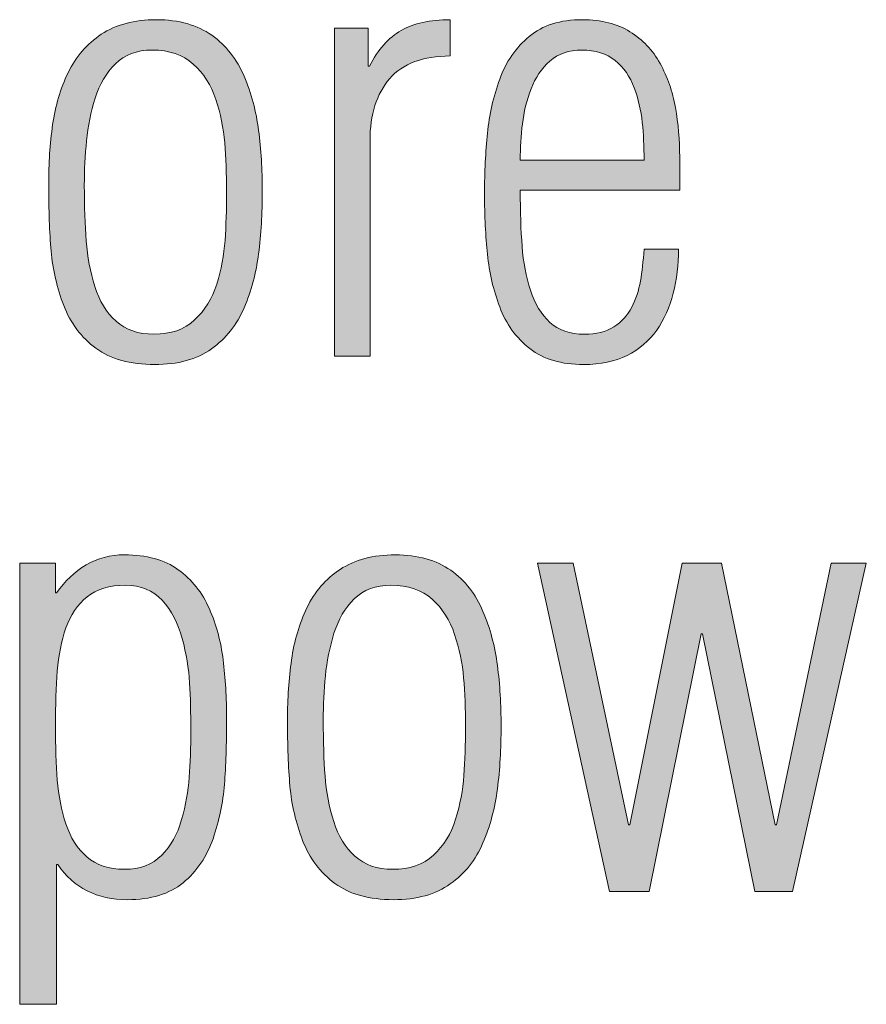
# Model space of a CAD drawing. Units: millimetres. Extents: x -1006 to 7686, y -4849 to 23.
# Drawn here: x -914 to -911, y -4354 to -4351 of the extents above; entities that cross this region are included whole.
import ezdxf

# ---------------------------------------------------------------- set-up
doc = ezdxf.new("R2010")
doc.units = ezdxf.units.MM
doc.header["$LTSCALE"] = 30.734
doc.layers.get('0').update_dxf_attribs({"linetype": 'CONTINUOUS', "lineweight": 18})
doc.layers.add('AM_0', color=7, linetype='CONTINUOUS', lineweight=18)
doc.layers.add('Layer 1', color=7, linetype='CONTINUOUS', lineweight=20)

# ---------------------------------------------------------------- blocks, each defined once
blk = doc.blocks.new('block 7623')
h = blk.add_hatch(color=256)
h.dxf.hatch_style = 2
edge = h.paths.add_edge_path()
edge.add_spline(control_points=[(587.9403, 877.5885), (587.8907, 877.6252), (587.8546, 877.6732), (587.8318, 877.7325), (587.8091, 877.7919), (587.795, 877.8529), (587.7894, 877.9156), (587.7839, 877.9779), (587.7812, 878.0527), (587.7812, 878.1397), (587.7812, 878.2101), (587.7853, 878.2771), (587.7946, 878.3407), (587.8036, 878.4037), (587.8208, 878.462), (587.8463, 878.5155), (587.8718, 878.5689), (587.9093, 878.6122), (587.9583, 878.6447), (588.0072, 878.6769), (588.0692, 878.6938), (588.1436, 878.6938), (588.2194, 878.6938), (588.2817, 878.6757), (588.33, 878.6415), (588.3782, 878.6067), (588.4144, 878.561), (588.4388, 878.5035), (588.463, 878.4461), (588.4792, 878.3858), (588.4874, 878.3214), (588.4957, 878.2573), (588.4998, 878.1896), (588.4998, 878.1176), (588.4998, 878.0415), (588.4957, 877.9712), (588.4874, 877.9066), (588.4792, 877.8419), (588.463, 877.7812), (588.4388, 877.7245), (588.4144, 877.668), (588.3779, 877.6217), (588.3289, 877.5867), (588.28, 877.5513), (588.2159, 877.5337), (588.1374, 877.5337), (588.0558, 877.5337), (587.9903, 877.5518), (587.9403, 877.5885)], knot_values=[0, 0, 0, 0, 1, 1, 1, 2, 2, 2, 3, 3, 3, 4, 4, 4, 5, 5, 5, 6, 6, 6, 7, 7, 7, 8, 8, 8, 9, 9, 9, 10, 10, 10, 11, 11, 11, 12, 12, 12, 13, 13, 13, 14, 14, 14, 15, 15, 15, 16, 16, 16, 16], degree=3, periodic=0)
edge = h.paths.add_edge_path()
edge.add_spline(control_points=[(588.2721, 877.6836), (588.3066, 877.7154), (588.3314, 877.7559), (588.3465, 877.8043), (588.3617, 877.8536), (588.371, 877.9023), (588.3744, 877.9514), (588.3779, 878.0008), (588.3796, 878.0556), (588.3796, 878.1156), (588.3796, 878.1755), (588.3775, 878.2303), (588.3734, 878.2797), (588.3693, 878.3288), (588.3593, 878.3776), (588.3434, 878.4256), (588.3276, 878.4737), (588.3024, 878.5128), (588.2676, 878.5443), (588.2332, 878.5758), (588.187, 878.5915), (588.1291, 878.5915), (588.0781, 878.5915), (588.0368, 878.5763), (588.0058, 878.5455), (587.9748, 878.5147), (587.9521, 878.4761), (587.9376, 878.4299), (587.9231, 878.3829), (587.9135, 878.3352), (587.9086, 878.2864), (587.9035, 878.238), (587.9011, 878.1883), (587.9011, 878.1373), (587.9011, 878.0654), (587.9031, 878.0031), (587.9073, 877.9495), (587.9114, 877.8961), (587.921, 877.845), (587.9362, 877.7967), (587.9517, 877.748), (587.9755, 877.7092), (588.0079, 877.6799), (588.0402, 877.6503), (588.083, 877.6358), (588.1353, 877.6358), (588.1918, 877.6358), (588.2373, 877.6513), (588.2721, 877.6836)], knot_values=[0, 0, 0, 0, 1, 1, 1, 2, 2, 2, 3, 3, 3, 4, 4, 4, 5, 5, 5, 6, 6, 6, 7, 7, 7, 8, 8, 8, 9, 9, 9, 10, 10, 10, 11, 11, 11, 12, 12, 12, 13, 13, 13, 14, 14, 14, 15, 15, 15, 16, 16, 16, 16], degree=3, periodic=0)
h = blk.add_hatch(color=256)
h.dxf.hatch_style = 2
edge = h.paths.add_edge_path()
edge.add_spline(control_points=[(588.856, 878.5376), (588.856, 878.5376), (588.8602, 878.5376), (588.8602, 878.5376), (588.8891, 878.5937), (588.9249, 878.6335), (588.967, 878.6575), (589.009, 878.6816), (589.0638, 878.6938), (589.1317, 878.6938), (589.1317, 878.6938), (589.1317, 878.5717), (589.1317, 878.5717), (589.0404, 878.5717), (588.9728, 878.5462), (588.9284, 878.4956), (588.8843, 878.4447), (588.8622, 878.375), (588.8622, 878.2859), (588.8622, 878.2859), (588.8622, 877.5618), (588.8622, 877.5618), (588.8622, 877.5618), (588.7424, 877.5618), (588.7424, 877.5618), (588.7424, 877.5618), (588.7424, 878.6657), (588.7424, 878.6657), (588.7424, 878.6657), (588.856, 878.6657), (588.856, 878.6657), (588.856, 878.6657), (588.856, 878.5376), (588.856, 878.5376)], knot_values=[0, 0, 0, 0, 1, 1, 1, 2, 2, 2, 3, 3, 3, 4, 4, 4, 5, 5, 5, 6, 6, 6, 7, 7, 7, 8, 8, 8, 9, 9, 9, 10, 10, 10, 11, 11, 11, 11], degree=3, periodic=0)
h = blk.add_hatch(color=256)
h.dxf.hatch_style = 2
edge = h.paths.add_edge_path()
edge.add_spline(control_points=[(589.904, 878.1199), (589.904, 878.1199), (589.3676, 878.1199), (589.3676, 878.1199), (589.3676, 878.0477), (589.3697, 877.985), (589.3738, 877.9313), (589.378, 877.878), (589.3873, 877.8289), (589.4017, 877.7835), (589.4162, 877.7385), (589.4383, 877.7022), (589.4672, 877.6756), (589.4961, 877.6486), (589.5347, 877.6358), (589.583, 877.6358), (589.6233, 877.6358), (589.6563, 877.6438), (589.6825, 877.6605), (589.7087, 877.6773), (589.7287, 877.6994), (589.7428, 877.7264), (589.7566, 877.7538), (589.7662, 877.7829), (589.7718, 877.8145), (589.7773, 877.8458), (589.7814, 877.8816), (589.7842, 877.9214), (589.7842, 877.9214), (589.8999, 877.9214), (589.8999, 877.9214), (589.8999, 877.8696), (589.8941, 877.8201), (589.8823, 877.7733), (589.8706, 877.7271), (589.852, 877.6856), (589.8265, 877.6494), (589.801, 877.6136), (589.7676, 877.5854), (589.727, 877.5643), (589.6863, 877.5439), (589.6377, 877.5337), (589.5809, 877.5337), (589.5065, 877.5337), (589.4462, 877.5514), (589.3997, 877.5874), (589.3535, 877.6234), (589.3198, 877.6701), (589.2984, 877.7276), (589.277, 877.7845), (589.2633, 877.8436), (589.2571, 877.9046), (589.2509, 877.9652), (589.2474, 878.0336), (589.2474, 878.1097), (589.2474, 878.1817), (589.2509, 878.2489), (589.2571, 878.3118), (589.2633, 878.3741), (589.277, 878.4349), (589.2984, 878.4935), (589.3198, 878.5522), (589.3528, 878.6003), (589.3976, 878.6375), (589.4424, 878.675), (589.5023, 878.6938), (589.5768, 878.6938), (589.6405, 878.6938), (589.6935, 878.68), (589.7366, 878.6535), (589.7793, 878.6268), (589.8131, 878.5915), (589.8379, 878.5467), (589.8627, 878.5018), (589.8799, 878.4523), (589.8896, 878.3988), (589.8992, 878.3445), (589.904, 878.2887), (589.904, 878.2317), (589.904, 878.2317), (589.904, 878.1199), (589.904, 878.1199)], knot_values=[0, 0, 0, 0, 1, 1, 1, 2, 2, 2, 3, 3, 3, 4, 4, 4, 5, 5, 5, 6, 6, 6, 7, 7, 7, 8, 8, 8, 9, 9, 9, 10, 10, 10, 11, 11, 11, 12, 12, 12, 13, 13, 13, 14, 14, 14, 15, 15, 15, 16, 16, 16, 17, 17, 17, 18, 18, 18, 19, 19, 19, 20, 20, 20, 21, 21, 21, 22, 22, 22, 23, 23, 23, 24, 24, 24, 25, 25, 25, 26, 26, 26, 27, 27, 27, 27], degree=3, periodic=0)
edge = h.paths.add_edge_path()
edge.add_spline(control_points=[(589.7842, 878.2215), (589.7842, 878.2668), (589.7821, 878.309), (589.778, 878.3485), (589.7738, 878.3881), (589.7649, 878.4267), (589.7511, 878.4646), (589.7373, 878.5026), (589.7156, 878.5331), (589.6867, 878.5565), (589.6577, 878.58), (589.6205, 878.5915), (589.5747, 878.5915), (589.5306, 878.5915), (589.4948, 878.5793), (589.4672, 878.5545), (589.4396, 878.53), (589.4183, 878.4987), (589.4038, 878.4608), (589.3893, 878.4225), (589.3797, 878.3834), (589.3749, 878.3433), (589.3701, 878.3037), (589.3676, 878.263), (589.3676, 878.2215), (589.3676, 878.2215), (589.7842, 878.2215), (589.7842, 878.2215)], knot_values=[0, 0, 0, 0, 1, 1, 1, 2, 2, 2, 3, 3, 3, 4, 4, 4, 5, 5, 5, 6, 6, 6, 7, 7, 7, 8, 8, 8, 9, 9, 9, 9], degree=3, periodic=0)
h = blk.add_hatch(color=256)
h.dxf.hatch_style = 2
edge = h.paths.add_edge_path()
edge.add_spline(control_points=[(587.808, 875.3815), (587.808, 875.3815), (587.6837, 875.3815), (587.6837, 875.3815), (587.6837, 875.3815), (587.6837, 876.8657), (587.6837, 876.8657), (587.6837, 876.8657), (587.8039, 876.8657), (587.8039, 876.8657), (587.8039, 876.8657), (587.8039, 876.7653), (587.8039, 876.7653), (587.8039, 876.7653), (587.808, 876.7653), (587.808, 876.7653), (587.8356, 876.8054), (587.8687, 876.8366), (587.9073, 876.8595), (587.9459, 876.882), (587.9886, 876.8936), (588.0358, 876.8936), (588.1102, 876.8936), (588.1708, 876.8767), (588.217, 876.8436), (588.2631, 876.81), (588.2979, 876.7663), (588.3217, 876.7122), (588.3451, 876.6586), (588.3606, 876.6009), (588.3682, 876.5403), (588.3758, 876.4795), (588.3796, 876.4135), (588.3796, 876.3419), (588.3796, 876.2561), (588.3772, 876.1827), (588.3724, 876.1217), (588.3675, 876.0602), (588.3548, 875.9992), (588.3341, 875.9386), (588.3131, 875.878), (588.2797, 875.8282), (588.2335, 875.7905), (588.1874, 875.7526), (588.125, 875.7335), (588.0461, 875.7335), (587.9438, 875.7335), (587.8659, 875.7729), (587.8122, 875.8514), (587.8122, 875.8514), (587.808, 875.8514), (587.808, 875.8514), (587.808, 875.8514), (587.808, 875.3815), (587.808, 875.3815)], knot_values=[0, 0, 0, 0, 1, 1, 1, 2, 2, 2, 3, 3, 3, 4, 4, 4, 5, 5, 5, 6, 6, 6, 7, 7, 7, 8, 8, 8, 9, 9, 9, 10, 10, 10, 11, 11, 11, 12, 12, 12, 13, 13, 13, 14, 14, 14, 15, 15, 15, 16, 16, 16, 17, 17, 17, 18, 18, 18, 18], degree=3, periodic=0)
edge = h.paths.add_edge_path()
edge.add_spline(control_points=[(587.8101, 876.1358), (587.8142, 876.0836), (587.8239, 876.0342), (587.8391, 875.9886), (587.8542, 875.9422), (587.8776, 875.9055), (587.9093, 875.8776), (587.941, 875.8494), (587.9831, 875.8356), (588.0358, 875.8356), (588.0881, 875.8356), (588.1298, 875.8511), (588.1612, 875.8825), (588.1922, 875.9138), (588.2146, 875.9534), (588.2284, 876.0027), (588.2421, 876.0513), (588.2507, 876.0986), (588.2542, 876.1455), (588.2576, 876.192), (588.2594, 876.2449), (588.2594, 876.3034), (588.2594, 876.3608), (588.258, 876.4135), (588.2552, 876.4626), (588.2525, 876.5112), (588.2442, 876.5611), (588.2304, 876.6123), (588.2166, 876.6636), (588.1942, 876.7065), (588.1632, 876.7406), (588.1319, 876.7742), (588.0909, 876.7914), (588.0399, 876.7914), (587.9858, 876.7914), (587.9428, 876.7785), (587.9104, 876.7527), (587.878, 876.7262), (587.8542, 876.6914), (587.8391, 876.6476), (587.8239, 876.6035), (587.8142, 876.5553), (587.8101, 876.5026), (587.806, 876.4497), (587.8039, 876.3887), (587.8039, 876.3196), (587.8039, 876.249), (587.806, 876.1875), (587.8101, 876.1358)], knot_values=[0, 0, 0, 0, 1, 1, 1, 2, 2, 2, 3, 3, 3, 4, 4, 4, 5, 5, 5, 6, 6, 6, 7, 7, 7, 8, 8, 8, 9, 9, 9, 10, 10, 10, 11, 11, 11, 12, 12, 12, 13, 13, 13, 14, 14, 14, 15, 15, 15, 16, 16, 16, 16], degree=3, periodic=0)
h = blk.add_hatch(color=256)
h.dxf.hatch_style = 2
edge = h.paths.add_edge_path()
edge.add_spline(control_points=[(588.7441, 875.7881), (588.6945, 875.8251), (588.6583, 875.8732), (588.6356, 875.9324), (588.6125, 875.992), (588.5984, 876.053), (588.5928, 876.1155), (588.5873, 876.1779), (588.5846, 876.2528), (588.5846, 876.3396), (588.5846, 876.4102), (588.5891, 876.4771), (588.598, 876.5403), (588.607, 876.6039), (588.6242, 876.6619), (588.65, 876.7157), (588.6755, 876.7689), (588.7127, 876.8119), (588.7617, 876.8445), (588.8106, 876.8771), (588.8726, 876.8936), (588.947, 876.8936), (589.0231, 876.8936), (589.0851, 876.8758), (589.1337, 876.8417), (589.182, 876.8068), (589.2181, 876.761), (589.2422, 876.7034), (589.2664, 876.6462), (589.2825, 876.5854), (589.2908, 876.5213), (589.2991, 876.4573), (589.3032, 876.3896), (589.3032, 876.3176), (589.3032, 876.2414), (589.2991, 876.1712), (589.2908, 876.1064), (589.2825, 876.042), (589.2664, 875.9812), (589.2422, 875.9245), (589.2181, 875.8676), (589.1816, 875.8218), (589.1323, 875.7865), (589.0834, 875.7512), (589.0197, 875.7335), (588.9408, 875.7335), (588.8595, 875.7335), (588.794, 875.7517), (588.7441, 875.7881)], knot_values=[0, 0, 0, 0, 1, 1, 1, 2, 2, 2, 3, 3, 3, 4, 4, 4, 5, 5, 5, 6, 6, 6, 7, 7, 7, 8, 8, 8, 9, 9, 9, 10, 10, 10, 11, 11, 11, 12, 12, 12, 13, 13, 13, 14, 14, 14, 15, 15, 15, 16, 16, 16, 16], degree=3, periodic=0)
edge = h.paths.add_edge_path()
edge.add_spline(control_points=[(589.0755, 875.8835), (589.1099, 875.9155), (589.1351, 875.9558), (589.1503, 876.0046), (589.1654, 876.0532), (589.1747, 876.1023), (589.1782, 876.1513), (589.1816, 876.2008), (589.1833, 876.2556), (589.1833, 876.3153), (589.1833, 876.3754), (589.1813, 876.4304), (589.1771, 876.4793), (589.173, 876.5288), (589.1627, 876.5778), (589.1468, 876.6256), (589.131, 876.6731), (589.1058, 876.7131), (589.0714, 876.7444), (589.0369, 876.7754), (588.9904, 876.7914), (588.9325, 876.7914), (588.8815, 876.7914), (588.8405, 876.7759), (588.8092, 876.7455), (588.7782, 876.7148), (588.7554, 876.676), (588.741, 876.6297), (588.7265, 876.5828), (588.7169, 876.5353), (588.712, 876.4864), (588.7072, 876.4378), (588.7048, 876.3882), (588.7048, 876.3376), (588.7048, 876.2654), (588.7069, 876.2028), (588.711, 876.1494), (588.7151, 876.0961), (588.7248, 876.0451), (588.7399, 875.9965), (588.7551, 875.9479), (588.7789, 875.909), (588.8113, 875.8797), (588.844, 875.8501), (588.8864, 875.8356), (588.9387, 875.8356), (588.9952, 875.8356), (589.041, 875.8514), (589.0755, 875.8835)], knot_values=[0, 0, 0, 0, 1, 1, 1, 2, 2, 2, 3, 3, 3, 4, 4, 4, 5, 5, 5, 6, 6, 6, 7, 7, 7, 8, 8, 8, 9, 9, 9, 10, 10, 10, 11, 11, 11, 12, 12, 12, 13, 13, 13, 14, 14, 14, 15, 15, 15, 16, 16, 16, 16], degree=3, periodic=0)
h = blk.add_hatch(color=256)
h.dxf.hatch_style = 2
h.paths.add_polyline_path([(590.2251, 875.9855), (590.2293, 875.9855), (590.4139, 876.8657), (590.5317, 876.8657), (590.2833, 875.7614), (590.1569, 875.7614), (589.9809, 876.6275), (589.9767, 876.6275), (589.8007, 875.7614), (589.6681, 875.7614), (589.4259, 876.8657), (589.5458, 876.8657), (589.7321, 875.9855), (589.7363, 875.9855), (589.9123, 876.8657), (590.0449, 876.8657)])
at = {"lineweight": 0}
blk.add_lwpolyline([(590.2251, 875.9855), (590.2293, 875.9855), (590.4139, 876.8657), (590.5317, 876.8657), (590.2833, 875.7614), (590.1569, 875.7614), (589.9809, 876.6275), (589.9767, 876.6275), (589.8007, 875.7614), (589.6681, 875.7614), (589.4259, 876.8657), (589.5458, 876.8657), (589.7321, 875.9855), (589.7363, 875.9855), (589.9123, 876.8657), (590.0449, 876.8657), (590.2251, 875.9855)], dxfattribs=at)
for points, knots in [([(587.9403, 877.5885), (587.8907, 877.6252), (587.8546, 877.6732), (587.8318, 877.7325), (587.8091, 877.7919), (587.795, 877.8529), (587.7894, 877.9156), (587.7839, 877.9779), (587.7812, 878.0527), (587.7812, 878.1397), (587.7812, 878.2101), (587.7853, 878.2771), (587.7946, 878.3407), (587.8036, 878.4037), (587.8208, 878.462), (587.8463, 878.5155), (587.8718, 878.5689), (587.9093, 878.6122), (587.9583, 878.6447), (588.0072, 878.6769), (588.0692, 878.6938), (588.1436, 878.6938), (588.2194, 878.6938), (588.2817, 878.6757), (588.33, 878.6415), (588.3782, 878.6067), (588.4144, 878.561), (588.4388, 878.5035), (588.463, 878.4461), (588.4792, 878.3858), (588.4874, 878.3214), (588.4957, 878.2573), (588.4998, 878.1896), (588.4998, 878.1176), (588.4998, 878.0415), (588.4957, 877.9712), (588.4874, 877.9066), (588.4792, 877.8419), (588.463, 877.7812), (588.4388, 877.7245), (588.4144, 877.668), (588.3779, 877.6217), (588.3289, 877.5867), (588.28, 877.5513), (588.2159, 877.5337), (588.1374, 877.5337), (588.0558, 877.5337), (587.9903, 877.5518), (587.9403, 877.5885)], [0, 0, 0, 0, 1, 1, 1, 2, 2, 2, 3, 3, 3, 4, 4, 4, 5, 5, 5, 6, 6, 6, 7, 7, 7, 8, 8, 8, 9, 9, 9, 10, 10, 10, 11, 11, 11, 12, 12, 12, 13, 13, 13, 14, 14, 14, 15, 15, 15, 16, 16, 16, 16]), ([(588.856, 878.5376), (588.856, 878.5376), (588.8602, 878.5376), (588.8602, 878.5376), (588.8891, 878.5937), (588.9249, 878.6335), (588.967, 878.6575), (589.009, 878.6816), (589.0638, 878.6938), (589.1317, 878.6938), (589.1317, 878.6938), (589.1317, 878.5717), (589.1317, 878.5717), (589.0404, 878.5717), (588.9728, 878.5462), (588.9284, 878.4956), (588.8843, 878.4447), (588.8622, 878.375), (588.8622, 878.2859), (588.8622, 878.2859), (588.8622, 877.5618), (588.8622, 877.5618), (588.8622, 877.5618), (588.7424, 877.5618), (588.7424, 877.5618), (588.7424, 877.5618), (588.7424, 878.6657), (588.7424, 878.6657), (588.7424, 878.6657), (588.856, 878.6657), (588.856, 878.6657), (588.856, 878.6657), (588.856, 878.5376), (588.856, 878.5376)], [0, 0, 0, 0, 1, 1, 1, 2, 2, 2, 3, 3, 3, 4, 4, 4, 5, 5, 5, 6, 6, 6, 7, 7, 7, 8, 8, 8, 9, 9, 9, 10, 10, 10, 11, 11, 11, 11]), ([(589.904, 878.1199), (589.904, 878.1199), (589.3676, 878.1199), (589.3676, 878.1199), (589.3676, 878.0477), (589.3697, 877.985), (589.3738, 877.9313), (589.378, 877.878), (589.3873, 877.8289), (589.4017, 877.7835), (589.4162, 877.7385), (589.4383, 877.7022), (589.4672, 877.6756), (589.4961, 877.6486), (589.5347, 877.6358), (589.583, 877.6358), (589.6233, 877.6358), (589.6563, 877.6438), (589.6825, 877.6605), (589.7087, 877.6773), (589.7287, 877.6994), (589.7428, 877.7264), (589.7566, 877.7538), (589.7662, 877.7829), (589.7718, 877.8145), (589.7773, 877.8458), (589.7814, 877.8816), (589.7842, 877.9214), (589.7842, 877.9214), (589.8999, 877.9214), (589.8999, 877.9214), (589.8999, 877.8696), (589.8941, 877.8201), (589.8823, 877.7733), (589.8706, 877.7271), (589.852, 877.6856), (589.8265, 877.6494), (589.801, 877.6136), (589.7676, 877.5854), (589.727, 877.5643), (589.6863, 877.5439), (589.6377, 877.5337), (589.5809, 877.5337), (589.5065, 877.5337), (589.4462, 877.5514), (589.3997, 877.5874), (589.3535, 877.6234), (589.3198, 877.6701), (589.2984, 877.7276), (589.277, 877.7845), (589.2633, 877.8436), (589.2571, 877.9046), (589.2509, 877.9652), (589.2474, 878.0336), (589.2474, 878.1097), (589.2474, 878.1817), (589.2509, 878.2489), (589.2571, 878.3118), (589.2633, 878.3741), (589.277, 878.4349), (589.2984, 878.4935), (589.3198, 878.5522), (589.3528, 878.6003), (589.3976, 878.6375), (589.4424, 878.675), (589.5023, 878.6938), (589.5768, 878.6938), (589.6405, 878.6938), (589.6935, 878.68), (589.7366, 878.6535), (589.7793, 878.6268), (589.8131, 878.5915), (589.8379, 878.5467), (589.8627, 878.5018), (589.8799, 878.4523), (589.8896, 878.3988), (589.8992, 878.3445), (589.904, 878.2887), (589.904, 878.2317), (589.904, 878.2317), (589.904, 878.1199), (589.904, 878.1199)], [0, 0, 0, 0, 1, 1, 1, 2, 2, 2, 3, 3, 3, 4, 4, 4, 5, 5, 5, 6, 6, 6, 7, 7, 7, 8, 8, 8, 9, 9, 9, 10, 10, 10, 11, 11, 11, 12, 12, 12, 13, 13, 13, 14, 14, 14, 15, 15, 15, 16, 16, 16, 17, 17, 17, 18, 18, 18, 19, 19, 19, 20, 20, 20, 21, 21, 21, 22, 22, 22, 23, 23, 23, 24, 24, 24, 25, 25, 25, 26, 26, 26, 27, 27, 27, 27]), ([(588.2721, 877.6836), (588.3066, 877.7154), (588.3314, 877.7559), (588.3465, 877.8043), (588.3617, 877.8536), (588.371, 877.9023), (588.3744, 877.9514), (588.3779, 878.0008), (588.3796, 878.0556), (588.3796, 878.1156), (588.3796, 878.1755), (588.3775, 878.2303), (588.3734, 878.2797), (588.3693, 878.3288), (588.3593, 878.3776), (588.3434, 878.4256), (588.3276, 878.4737), (588.3024, 878.5128), (588.2676, 878.5443), (588.2332, 878.5758), (588.187, 878.5915), (588.1291, 878.5915), (588.0781, 878.5915), (588.0368, 878.5763), (588.0058, 878.5455), (587.9748, 878.5147), (587.9521, 878.4761), (587.9376, 878.4299), (587.9231, 878.3829), (587.9135, 878.3352), (587.9086, 878.2864), (587.9035, 878.238), (587.9011, 878.1883), (587.9011, 878.1373), (587.9011, 878.0654), (587.9031, 878.0031), (587.9073, 877.9495), (587.9114, 877.8961), (587.921, 877.845), (587.9362, 877.7967), (587.9517, 877.748), (587.9755, 877.7092), (588.0079, 877.6799), (588.0402, 877.6503), (588.083, 877.6358), (588.1353, 877.6358), (588.1918, 877.6358), (588.2373, 877.6513), (588.2721, 877.6836)], [0, 0, 0, 0, 1, 1, 1, 2, 2, 2, 3, 3, 3, 4, 4, 4, 5, 5, 5, 6, 6, 6, 7, 7, 7, 8, 8, 8, 9, 9, 9, 10, 10, 10, 11, 11, 11, 12, 12, 12, 13, 13, 13, 14, 14, 14, 15, 15, 15, 16, 16, 16, 16]), ([(589.7842, 878.2215), (589.7842, 878.2668), (589.7821, 878.309), (589.778, 878.3485), (589.7738, 878.3881), (589.7649, 878.4267), (589.7511, 878.4646), (589.7373, 878.5026), (589.7156, 878.5331), (589.6867, 878.5565), (589.6577, 878.58), (589.6205, 878.5915), (589.5747, 878.5915), (589.5306, 878.5915), (589.4948, 878.5793), (589.4672, 878.5545), (589.4396, 878.53), (589.4183, 878.4987), (589.4038, 878.4608), (589.3893, 878.4225), (589.3797, 878.3834), (589.3749, 878.3433), (589.3701, 878.3037), (589.3676, 878.263), (589.3676, 878.2215), (589.3676, 878.2215), (589.7842, 878.2215), (589.7842, 878.2215)], [0, 0, 0, 0, 1, 1, 1, 2, 2, 2, 3, 3, 3, 4, 4, 4, 5, 5, 5, 6, 6, 6, 7, 7, 7, 8, 8, 8, 9, 9, 9, 9]), ([(587.808, 875.3815), (587.808, 875.3815), (587.6837, 875.3815), (587.6837, 875.3815), (587.6837, 875.3815), (587.6837, 876.8657), (587.6837, 876.8657), (587.6837, 876.8657), (587.8039, 876.8657), (587.8039, 876.8657), (587.8039, 876.8657), (587.8039, 876.7653), (587.8039, 876.7653), (587.8039, 876.7653), (587.808, 876.7653), (587.808, 876.7653), (587.8356, 876.8054), (587.8687, 876.8366), (587.9073, 876.8595), (587.9459, 876.882), (587.9886, 876.8936), (588.0358, 876.8936), (588.1102, 876.8936), (588.1708, 876.8767), (588.217, 876.8436), (588.2631, 876.81), (588.2979, 876.7663), (588.3217, 876.7122), (588.3451, 876.6586), (588.3606, 876.6009), (588.3682, 876.5403), (588.3758, 876.4795), (588.3796, 876.4135), (588.3796, 876.3419), (588.3796, 876.2561), (588.3772, 876.1827), (588.3724, 876.1217), (588.3675, 876.0602), (588.3548, 875.9992), (588.3341, 875.9386), (588.3131, 875.878), (588.2797, 875.8282), (588.2335, 875.7905), (588.1874, 875.7526), (588.125, 875.7335), (588.0461, 875.7335), (587.9438, 875.7335), (587.8659, 875.7729), (587.8122, 875.8514), (587.8122, 875.8514), (587.808, 875.8514), (587.808, 875.8514), (587.808, 875.8514), (587.808, 875.3815), (587.808, 875.3815)], [0, 0, 0, 0, 1, 1, 1, 2, 2, 2, 3, 3, 3, 4, 4, 4, 5, 5, 5, 6, 6, 6, 7, 7, 7, 8, 8, 8, 9, 9, 9, 10, 10, 10, 11, 11, 11, 12, 12, 12, 13, 13, 13, 14, 14, 14, 15, 15, 15, 16, 16, 16, 17, 17, 17, 18, 18, 18, 18]), ([(588.7441, 875.7881), (588.6945, 875.8251), (588.6583, 875.8732), (588.6356, 875.9324), (588.6125, 875.992), (588.5984, 876.053), (588.5928, 876.1155), (588.5873, 876.1779), (588.5846, 876.2528), (588.5846, 876.3396), (588.5846, 876.4102), (588.5891, 876.4771), (588.598, 876.5403), (588.607, 876.6039), (588.6242, 876.6619), (588.65, 876.7157), (588.6755, 876.7689), (588.7127, 876.8119), (588.7617, 876.8445), (588.8106, 876.8771), (588.8726, 876.8936), (588.947, 876.8936), (589.0231, 876.8936), (589.0851, 876.8758), (589.1337, 876.8417), (589.182, 876.8068), (589.2181, 876.761), (589.2422, 876.7034), (589.2664, 876.6462), (589.2825, 876.5854), (589.2908, 876.5213), (589.2991, 876.4573), (589.3032, 876.3896), (589.3032, 876.3176), (589.3032, 876.2414), (589.2991, 876.1712), (589.2908, 876.1064), (589.2825, 876.042), (589.2664, 875.9812), (589.2422, 875.9245), (589.2181, 875.8676), (589.1816, 875.8218), (589.1323, 875.7865), (589.0834, 875.7512), (589.0197, 875.7335), (588.9408, 875.7335), (588.8595, 875.7335), (588.794, 875.7517), (588.7441, 875.7881)], [0, 0, 0, 0, 1, 1, 1, 2, 2, 2, 3, 3, 3, 4, 4, 4, 5, 5, 5, 6, 6, 6, 7, 7, 7, 8, 8, 8, 9, 9, 9, 10, 10, 10, 11, 11, 11, 12, 12, 12, 13, 13, 13, 14, 14, 14, 15, 15, 15, 16, 16, 16, 16]), ([(587.8101, 876.1358), (587.8142, 876.0836), (587.8239, 876.0342), (587.8391, 875.9886), (587.8542, 875.9422), (587.8776, 875.9055), (587.9093, 875.8776), (587.941, 875.8494), (587.9831, 875.8356), (588.0358, 875.8356), (588.0881, 875.8356), (588.1298, 875.8511), (588.1612, 875.8825), (588.1922, 875.9138), (588.2146, 875.9534), (588.2284, 876.0027), (588.2421, 876.0513), (588.2507, 876.0986), (588.2542, 876.1455), (588.2576, 876.192), (588.2594, 876.2449), (588.2594, 876.3034), (588.2594, 876.3608), (588.258, 876.4135), (588.2552, 876.4626), (588.2525, 876.5112), (588.2442, 876.5611), (588.2304, 876.6123), (588.2166, 876.6636), (588.1942, 876.7065), (588.1632, 876.7406), (588.1319, 876.7742), (588.0909, 876.7914), (588.0399, 876.7914), (587.9858, 876.7914), (587.9428, 876.7785), (587.9104, 876.7527), (587.878, 876.7262), (587.8542, 876.6914), (587.8391, 876.6476), (587.8239, 876.6035), (587.8142, 876.5553), (587.8101, 876.5026), (587.806, 876.4497), (587.8039, 876.3887), (587.8039, 876.3196), (587.8039, 876.249), (587.806, 876.1875), (587.8101, 876.1358)], [0, 0, 0, 0, 1, 1, 1, 2, 2, 2, 3, 3, 3, 4, 4, 4, 5, 5, 5, 6, 6, 6, 7, 7, 7, 8, 8, 8, 9, 9, 9, 10, 10, 10, 11, 11, 11, 12, 12, 12, 13, 13, 13, 14, 14, 14, 15, 15, 15, 16, 16, 16, 16]), ([(589.0755, 875.8835), (589.1099, 875.9155), (589.1351, 875.9558), (589.1503, 876.0046), (589.1654, 876.0532), (589.1747, 876.1023), (589.1782, 876.1513), (589.1816, 876.2008), (589.1833, 876.2556), (589.1833, 876.3153), (589.1833, 876.3754), (589.1813, 876.4304), (589.1771, 876.4793), (589.173, 876.5288), (589.1627, 876.5778), (589.1468, 876.6256), (589.131, 876.6731), (589.1058, 876.7131), (589.0714, 876.7444), (589.0369, 876.7754), (588.9904, 876.7914), (588.9325, 876.7914), (588.8815, 876.7914), (588.8405, 876.7759), (588.8092, 876.7455), (588.7782, 876.7148), (588.7554, 876.676), (588.741, 876.6297), (588.7265, 876.5828), (588.7169, 876.5353), (588.712, 876.4864), (588.7072, 876.4378), (588.7048, 876.3882), (588.7048, 876.3376), (588.7048, 876.2654), (588.7069, 876.2028), (588.711, 876.1494), (588.7151, 876.0961), (588.7248, 876.0451), (588.7399, 875.9965), (588.7551, 875.9479), (588.7789, 875.909), (588.8113, 875.8797), (588.844, 875.8501), (588.8864, 875.8356), (588.9387, 875.8356), (588.9952, 875.8356), (589.041, 875.8514), (589.0755, 875.8835)], [0, 0, 0, 0, 1, 1, 1, 2, 2, 2, 3, 3, 3, 4, 4, 4, 5, 5, 5, 6, 6, 6, 7, 7, 7, 8, 8, 8, 9, 9, 9, 10, 10, 10, 11, 11, 11, 12, 12, 12, 13, 13, 13, 14, 14, 14, 15, 15, 15, 16, 16, 16, 16])]:
    blk.add_open_spline(points, degree=3, knots=knots, dxfattribs=at)
blk = doc.blocks.new('block 7613')
at = {"layer": 'Layer 1'}
blk.add_blockref('block 7623', (0, 0), dxfattribs=at)

msp = doc.modelspace()

# ---------------------------------------------------------------- block references
at = {"layer": 'AM_0'}
msp.add_blockref('block 7613', (-1501.7551, -5229.5752), dxfattribs=at)

doc.saveas('drawing.dxf')
